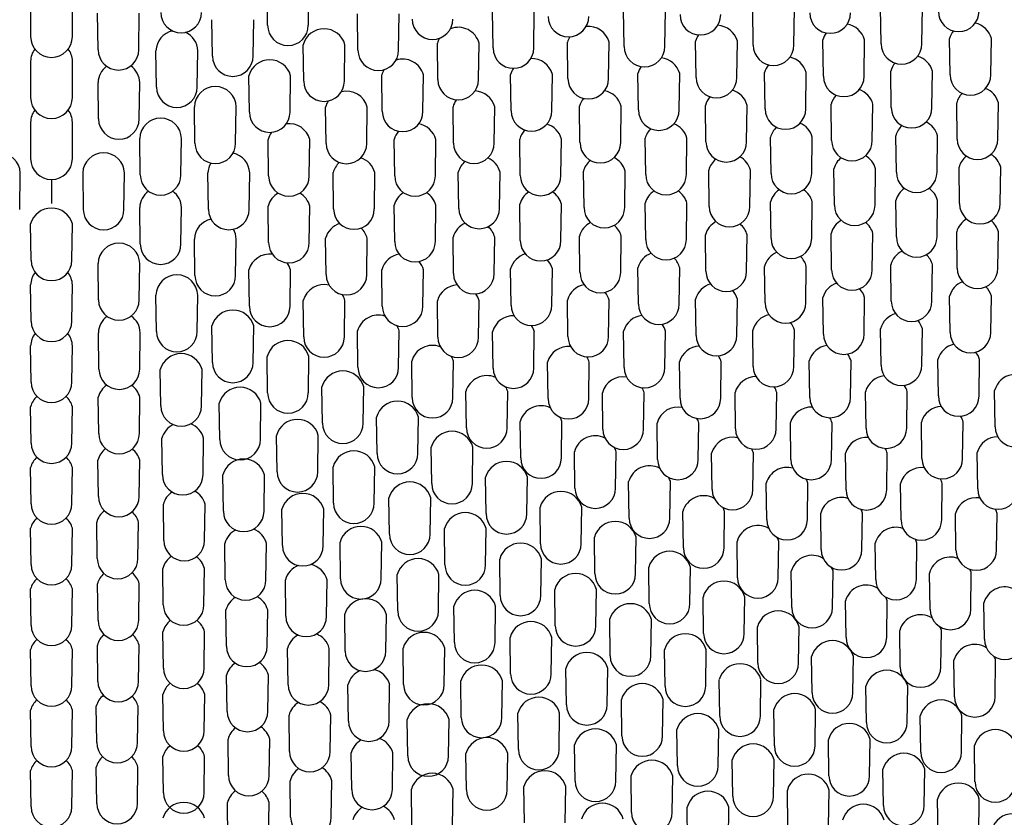
# Model space of a CAD drawing. Extents: x 4904.1 to 4924, y 305.1 to 315.7.
# Drawn here: x 4906.7 to 4907.4, y 312.4 to 313 of the extents above; entities that cross this region are included whole.
import ezdxf

# ---------------------------------------------------------------- set-up
doc = ezdxf.new("R2010")
doc.units = 0
doc.header["$LTSCALE"] = 0.64311
doc.layers.get('0').update_dxf_attribs({"color": 255, "linetype": 'CONTINUOUS'})

msp = doc.modelspace()

# ---------------------------------------------------------------- linework, layer by layer
for p, q in [((4906.86488, 313.02936), (4906.86448, 313.05679)), ((4906.89559, 313.02936), (4906.89599, 313.05679)), ((4906.686, 313.04825), (4906.686, 313.02079)), ((4906.71751, 313.02079), (4906.71751, 313.04825)), ((4906.73691, 313.01085), (4906.7365, 313.03828)), ((4906.76761, 313.01085), (4906.76802, 313.03828)), ((4906.93305, 313.01053), (4906.93265, 313.03796)), ((4906.96376, 313.01053), (4906.96416, 313.03796)), ((4907.03506, 313.01214), (4907.03466, 313.03957)), ((4907.06577, 313.01214), (4907.06617, 313.03957)), ((4907.13399, 313.0132), (4907.13358, 313.04063)), ((4907.16469, 313.0132), (4907.1651, 313.04063)), ((4907.23139, 313.01421), (4907.23099, 313.04165)), ((4907.2621, 313.01421), (4907.2625, 313.04165)), ((4907.32794, 313.01531), (4907.32754, 313.04274)), ((4907.35865, 313.01531), (4907.35905, 313.04274)), ((4906.82322, 313.00604), (4906.82282, 313.03347)), ((4906.85393, 313.00604), (4906.85433, 313.03347)), ((4906.89209, 312.98717), (4906.89168, 313.01461)), ((4906.92279, 312.98717), (4906.9232, 313.01461)), ((4906.99339, 312.98829), (4906.99298, 313.01572)), ((4907.02409, 312.98829), (4907.0245, 313.01572)), ((4907.09155, 312.98903), (4907.09115, 313.01646)), ((4907.12226, 312.98903), (4907.12266, 313.01646)), ((4907.18833, 312.98982), (4907.18793, 313.01725)), ((4907.21904, 312.98982), (4907.21944, 313.01725)), ((4907.28438, 312.99076), (4907.28398, 313.01819)), ((4907.31509, 312.99076), (4907.31549, 313.01819)), ((4907.38001, 312.99185), (4907.3796, 313.01928)), ((4907.41071, 312.99185), (4907.41112, 313.01928)), ((4906.78101, 312.98259), (4906.7806, 313.01003)), ((4906.81171, 312.98259), (4906.81212, 313.01003)), ((4906.686, 313.00215), (4906.686, 312.97469)), ((4906.71751, 312.97469), (4906.71751, 313.00215)), ((4907.04869, 312.96475), (4907.04829, 312.99218)), ((4907.0794, 312.96475), (4907.0798, 312.99218)), ((4907.1448, 312.96533), (4907.1444, 312.99277)), ((4907.17551, 312.96533), (4907.17591, 312.99277)), ((4907.24035, 312.96612), (4907.23994, 312.99355)), ((4907.27105, 312.96612), (4907.27146, 312.99355)), ((4907.33558, 312.9671), (4907.33518, 312.99453)), ((4907.36629, 312.9671), (4907.36669, 312.99453)), ((4906.73726, 312.95858), (4906.73686, 312.98601)), ((4906.76797, 312.95858), (4906.76837, 312.98601)), ((4906.85109, 312.96378), (4906.85069, 312.99122)), ((4906.8818, 312.96378), (4906.8822, 312.99122)), ((4906.95142, 312.96433), (4906.95102, 312.99176)), ((4906.98213, 312.96433), (4906.98253, 312.99176)), ((4907.38536, 312.94339), (4907.38495, 312.97082)), ((4907.41606, 312.94339), (4907.41647, 312.97082)), ((4906.81002, 312.94028), (4906.80962, 312.96771)), ((4906.84073, 312.94028), (4906.84113, 312.96771)), ((4906.90897, 312.94015), (4906.90857, 312.96758)), ((4906.93968, 312.94015), (4906.94009, 312.96758)), ((4907.00521, 312.9403), (4907.00481, 312.96773)), ((4907.03592, 312.9403), (4907.03632, 312.96773)), ((4907.10063, 312.94073), (4907.10023, 312.96816)), ((4907.13134, 312.94073), (4907.13174, 312.96816)), ((4907.1957, 312.94141), (4907.1953, 312.96884)), ((4907.22641, 312.94141), (4907.22681, 312.96884)), ((4907.29058, 312.9423), (4907.29018, 312.96974)), ((4907.32129, 312.9423), (4907.32169, 312.96974)), ((4906.68598, 312.95609), (4906.68598, 312.92864)), ((4906.7175, 312.92864), (4906.7175, 312.95609)), ((4906.76873, 312.91638), (4906.76832, 312.94381)), ((4906.79943, 312.91638), (4906.79984, 312.94381)), ((4906.86561, 312.91559), (4906.86521, 312.94302)), ((4906.89632, 312.91559), (4906.89672, 312.94302)), ((4906.96077, 312.91562), (4906.96036, 312.94305)), ((4906.99147, 312.91562), (4906.99188, 312.94305)), ((4907.05557, 312.91599), (4907.05517, 312.94342)), ((4907.08628, 312.91599), (4907.08668, 312.94342)), ((4907.15024, 312.91661), (4907.14983, 312.94404)), ((4907.18094, 312.91661), (4907.18135, 312.94404)), ((4907.24485, 312.91744), (4907.24444, 312.94487)), ((4907.27555, 312.91744), (4907.27596, 312.94487)), ((4907.33942, 312.91846), (4907.33901, 312.94589)), ((4907.37012, 312.91846), (4907.37053, 312.94589)), ((4906.82021, 312.89037), (4906.81981, 312.9178)), ((4906.85092, 312.89037), (4906.85132, 312.9178)), ((4906.9147, 312.89064), (4906.9143, 312.91807)), ((4906.94541, 312.89064), (4906.94581, 312.91807)), ((4907.00919, 312.89109), (4907.00878, 312.91852)), ((4907.03989, 312.89109), (4907.0403, 312.91852)), ((4907.10368, 312.89172), (4907.10327, 312.91915)), ((4907.13438, 312.89172), (4907.13479, 312.91915)), ((4907.19816, 312.89253), (4907.19776, 312.91996)), ((4907.22887, 312.89253), (4907.22927, 312.91996)), ((4907.29265, 312.89352), (4907.29225, 312.92095)), ((4907.32336, 312.89352), (4907.32376, 312.92095)), ((4907.38714, 312.89468), (4907.38674, 312.92211)), ((4907.41785, 312.89468), (4907.41825, 312.92211)), ((4906.67772, 312.89028), (4906.67813, 312.91771)), ((4906.70174, 312.91289), (4906.70174, 312.89472)), ((4906.72532, 312.91771), (4906.72573, 312.89005)), ((4906.75643, 312.89028), (4906.75683, 312.91771)), ((4907.24485, 312.86856), (4907.24444, 312.89599)), ((4907.27555, 312.86856), (4907.27596, 312.89599)), ((4907.33942, 312.86968), (4907.33901, 312.89711)), ((4907.37012, 312.86968), (4907.37053, 312.89711)), ((4906.76873, 312.86422), (4906.76832, 312.89165)), ((4906.79943, 312.86422), (4906.79984, 312.89165)), ((4906.86561, 312.86537), (4906.86521, 312.8928)), ((4906.89632, 312.86537), (4906.89672, 312.8928)), ((4906.96077, 312.86606), (4906.96036, 312.8935)), ((4906.99147, 312.86606), (4906.99188, 312.8935)), ((4907.05557, 312.86677), (4907.05517, 312.8942)), ((4907.08628, 312.86677), (4907.08668, 312.8942)), ((4907.15024, 312.86759), (4907.14983, 312.89503)), ((4907.18094, 312.86759), (4907.18135, 312.89503)), ((4906.68639, 312.85192), (4906.68598, 312.87935)), ((4906.71709, 312.85192), (4906.7175, 312.87935)), ((4907.38536, 312.84596), (4907.38495, 312.8734)), ((4907.41606, 312.84596), (4907.41647, 312.8734)), ((4906.81002, 312.84045), (4906.80962, 312.86789)), ((4906.84073, 312.84045), (4906.84113, 312.86789)), ((4906.90897, 312.84113), (4906.90857, 312.86856)), ((4906.93968, 312.84113), (4906.94009, 312.86856)), ((4907.00521, 312.84188), (4907.00481, 312.86931)), ((4907.03592, 312.84188), (4907.03632, 312.86931)), ((4907.10063, 312.8427), (4907.10023, 312.87014)), ((4907.13134, 312.8427), (4907.13174, 312.87014)), ((4907.1957, 312.84365), (4907.1953, 312.87108)), ((4907.22641, 312.84365), (4907.22681, 312.87108)), ((4907.29058, 312.84473), (4907.29018, 312.87217)), ((4907.32129, 312.84473), (4907.32169, 312.87217)), ((4906.73726, 312.82202), (4906.73686, 312.84946)), ((4906.76797, 312.82202), (4906.76837, 312.84946)), ((4906.85109, 312.81718), (4906.85069, 312.84461)), ((4906.8818, 312.81718), (4906.8822, 312.84461)), ((4906.95142, 312.81735), (4906.95102, 312.84479)), ((4906.98213, 312.81735), (4906.98253, 312.84479)), ((4907.04869, 312.81802), (4907.04829, 312.84545)), ((4907.0794, 312.81802), (4907.0798, 312.84545)), ((4907.1448, 312.81887), (4907.1444, 312.8463)), ((4907.17551, 312.81887), (4907.17591, 312.8463)), ((4907.24035, 312.81988), (4907.23994, 312.84731)), ((4907.27105, 312.81988), (4907.27146, 312.84731)), ((4907.33558, 312.82104), (4907.33518, 312.84847)), ((4907.36629, 312.82104), (4907.36669, 312.84847)), ((4906.68639, 312.80591), (4906.68598, 312.83334)), ((4906.71709, 312.80591), (4906.7175, 312.83334)), ((4906.78101, 312.79814), (4906.7806, 312.82557)), ((4906.81171, 312.79814), (4906.81212, 312.82557)), ((4906.89209, 312.7941), (4906.89168, 312.82153)), ((4906.92279, 312.7941), (4906.9232, 312.82153)), ((4906.99339, 312.79388), (4906.99298, 312.82132)), ((4907.02409, 312.79388), (4907.0245, 312.82132)), ((4907.09155, 312.79441), (4907.09115, 312.82184)), ((4907.12226, 312.79441), (4907.12266, 312.82184)), ((4907.18833, 312.79524), (4907.18793, 312.82267)), ((4907.21904, 312.79524), (4907.21944, 312.82267)), ((4907.28438, 312.79628), (4907.28398, 312.82372)), ((4907.31509, 312.79628), (4907.31549, 312.82372)), ((4907.38001, 312.7975), (4907.3796, 312.82493)), ((4907.41071, 312.7975), (4907.41112, 312.82493)), ((4906.82322, 312.77492), (4906.82282, 312.80235)), ((4906.85393, 312.77492), (4906.85433, 312.80235)), ((4907.23139, 312.77179), (4907.23099, 312.79922)), ((4907.2621, 312.77179), (4907.2625, 312.79922)), ((4907.32794, 312.77283), (4907.32754, 312.80026)), ((4907.35865, 312.77283), (4907.35905, 312.80026)), ((4906.73758, 312.76987), (4906.73717, 312.7973)), ((4906.76828, 312.76987), (4906.76869, 312.7973)), ((4906.93305, 312.77115), (4906.93265, 312.79858)), ((4906.96376, 312.77115), (4906.96416, 312.79858)), ((4907.03506, 312.77062), (4907.03466, 312.79806)), ((4907.06577, 312.77062), (4907.06617, 312.79806)), ((4907.13399, 312.771), (4907.13358, 312.79843)), ((4907.16469, 312.771), (4907.1651, 312.79843)), ((4906.68639, 312.75994), (4906.68598, 312.78737)), ((4906.71709, 312.75994), (4906.7175, 312.78737)), ((4906.86488, 312.75191), (4906.86448, 312.77935)), ((4906.89559, 312.75191), (4906.89599, 312.77935)), ((4907.37113, 312.74953), (4907.37072, 312.77696)), ((4907.40183, 312.74953), (4907.40224, 312.77696)), ((4906.78426, 312.74203), (4906.78386, 312.76946)), ((4906.81497, 312.74203), (4906.81538, 312.76946)), ((4906.974, 312.74828), (4906.9736, 312.77571)), ((4907.00471, 312.74828), (4907.00511, 312.77571)), ((4907.07656, 312.74753), (4907.07615, 312.77496)), ((4907.10726, 312.74753), (4907.10767, 312.77496)), ((4907.17613, 312.74776), (4907.17572, 312.7752)), ((4907.20683, 312.74776), (4907.20724, 312.7752)), ((4907.2741, 312.7485), (4907.2737, 312.77593)), ((4907.30481, 312.7485), (4907.30521, 312.77593)), ((4906.90628, 312.72902), (4906.90588, 312.75645)), ((4906.93699, 312.72902), (4906.93739, 312.75645)), ((4906.73738, 312.72117), (4906.73697, 312.7486)), ((4906.76808, 312.72117), (4906.76849, 312.7486)), ((4907.01494, 312.72548), (4907.01454, 312.75292)), ((4907.04565, 312.72548), (4907.04605, 312.75292)), ((4907.11793, 312.72455), (4907.11752, 312.75199)), ((4907.14863, 312.72455), (4907.14904, 312.75199)), ((4907.21805, 312.72467), (4907.21764, 312.7521)), ((4907.24875, 312.72467), (4907.24916, 312.7521)), ((4907.31654, 312.72533), (4907.31613, 312.75277)), ((4907.34724, 312.72533), (4907.34765, 312.75277)), ((4907.41401, 312.72636), (4907.4136, 312.75379)), ((4906.68639, 312.71402), (4906.68598, 312.74145)), ((4906.71709, 312.71402), (4906.7175, 312.74145)), ((4906.82873, 312.71668), (4906.82832, 312.74412)), ((4906.85943, 312.71668), (4906.85984, 312.74412)), ((4906.94753, 312.70619), (4906.94713, 312.73363)), ((4906.97824, 312.70619), (4906.97864, 312.73363)), ((4907.05587, 312.70275), (4907.05547, 312.73018)), ((4907.08658, 312.70275), (4907.08698, 312.73018)), ((4907.15921, 312.70169), (4907.1588, 312.72912)), ((4907.18991, 312.70169), (4907.19032, 312.72912)), ((4907.2598, 312.7017), (4907.2594, 312.72913)), ((4907.29051, 312.7017), (4907.29091, 312.72913)), ((4907.35875, 312.7023), (4907.35835, 312.72973)), ((4907.38946, 312.7023), (4907.38986, 312.72973)), ((4906.78543, 312.69018), (4906.78502, 312.71761)), ((4906.81614, 312.69018), (4906.81654, 312.71761)), ((4906.87202, 312.6924), (4906.87161, 312.71983)), ((4906.90272, 312.6924), (4906.90313, 312.71983)), ((4906.9887, 312.68343), (4906.98829, 312.71087)), ((4907.0194, 312.68343), (4907.01981, 312.71087)), ((4907.0968, 312.68007), (4907.0964, 312.7075)), ((4907.12751, 312.68007), (4907.12791, 312.7075)), ((4907.20042, 312.67891), (4907.20002, 312.70634)), ((4907.23113, 312.67891), (4907.23153, 312.70634)), ((4907.30143, 312.67882), (4907.30102, 312.70626)), ((4907.33214, 312.67882), (4907.33254, 312.70626)), ((4907.4008, 312.67938), (4907.40039, 312.70681)), ((4906.68639, 312.66814), (4906.68598, 312.69558)), ((4906.71709, 312.66814), (4906.7175, 312.69558)), ((4906.73717, 312.67372), (4906.73676, 312.70115)), ((4906.76787, 312.67372), (4906.76828, 312.70115)), ((4906.91463, 312.66866), (4906.91423, 312.69609)), ((4906.94534, 312.66866), (4906.94574, 312.69609)), ((4906.83143, 312.66253), (4906.83103, 312.68997)), ((4906.86214, 312.66253), (4906.86254, 312.68997)), ((4907.0298, 312.66073), (4907.0294, 312.68816)), ((4907.06051, 312.66073), (4907.06091, 312.68816)), ((4907.13773, 312.65744), (4907.13733, 312.68488)), ((4907.16844, 312.65744), (4907.16884, 312.68488)), ((4907.24159, 312.65621), (4907.24118, 312.68365)), ((4907.27229, 312.65621), (4907.2727, 312.68365)), ((4907.34296, 312.65605), (4907.34255, 312.68348)), ((4907.37366, 312.65605), (4907.37407, 312.68348)), ((4906.95682, 312.64526), (4906.95642, 312.67269)), ((4906.98753, 312.64526), (4906.98793, 312.67269)), ((4906.78658, 312.64043), (4906.78617, 312.66786)), ((4906.81728, 312.64043), (4906.81769, 312.66786)), ((4907.07087, 312.63807), (4907.07047, 312.66551)), ((4907.10158, 312.63807), (4907.10198, 312.66551)), ((4906.87611, 312.6366), (4906.87571, 312.66404)), ((4906.90682, 312.6366), (4906.90722, 312.66404)), ((4907.17866, 312.63487), (4907.17825, 312.6623)), ((4907.20936, 312.63487), (4907.20977, 312.6623)), ((4907.28271, 312.63358), (4907.28231, 312.66101)), ((4907.31342, 312.63358), (4907.31382, 312.66101)), ((4907.3844, 312.63336), (4907.384, 312.66079)), ((4907.41511, 312.63336), (4907.41551, 312.66079)), ((4906.73628, 312.62689), (4906.73587, 312.65432)), ((4906.76698, 312.62689), (4906.76739, 312.65432)), ((4906.68639, 312.62231), (4906.68598, 312.64974)), ((4906.71709, 312.62231), (4906.7175, 312.64974)), ((4906.99872, 312.62207), (4906.99832, 312.64951)), ((4907.02943, 312.62207), (4907.02983, 312.64951)), ((4907.11191, 312.61547), (4907.1115, 312.6429)), ((4907.14261, 312.61547), (4907.14302, 312.6429)), ((4906.83292, 312.61081), (4906.83251, 312.63824)), ((4906.86362, 312.61081), (4906.86403, 312.63824)), ((4906.91991, 312.61166), (4906.9195, 312.6391)), ((4906.95061, 312.61166), (4906.95102, 312.6391)), ((4907.21958, 312.61235), (4907.21917, 312.63978)), ((4907.25028, 312.61235), (4907.25069, 312.63978)), ((4907.32381, 312.61102), (4907.32341, 312.63845)), ((4907.35452, 312.61102), (4907.35492, 312.63845)), ((4907.04043, 312.59905), (4907.04002, 312.62649)), ((4907.07113, 312.59905), (4907.07154, 312.62649)), ((4906.78612, 312.59192), (4906.78571, 312.61936)), ((4906.81682, 312.59192), (4906.81723, 312.61936)), ((4906.96309, 312.58735), (4906.96269, 312.61479)), ((4906.9938, 312.58735), (4906.9942, 312.61479)), ((4907.15293, 312.59291), (4907.15252, 312.62035)), ((4907.18363, 312.59291), (4907.18404, 312.62035)), ((4907.2605, 312.58986), (4907.26009, 312.6173)), ((4907.29121, 312.58986), (4907.29161, 312.6173)), ((4907.36488, 312.58852), (4907.36448, 312.61595)), ((4907.39559, 312.58852), (4907.39599, 312.61595)), ((4906.73686, 312.5804), (4906.73645, 312.60783)), ((4906.76756, 312.5804), (4906.76797, 312.60783)), ((4906.87864, 312.58328), (4906.87824, 312.61071)), ((4906.90935, 312.58328), (4906.90975, 312.61071)), ((4906.68637, 312.57653), (4906.68597, 312.60396)), ((4906.71708, 312.57653), (4906.71748, 312.60396)), ((4907.08199, 312.57616), (4907.08158, 312.60359)), ((4907.11269, 312.57616), (4907.1131, 312.60359)), ((4907.00584, 312.56347), (4907.00543, 312.5909)), ((4907.03654, 312.56347), (4907.03695, 312.5909)), ((4907.19393, 312.5704), (4907.19352, 312.59784)), ((4907.22463, 312.5704), (4907.22504, 312.59784)), ((4907.30142, 312.56743), (4907.30102, 312.59486)), ((4907.33213, 312.56743), (4907.33253, 312.59486)), ((4907.40594, 312.56601), (4907.40554, 312.59344)), ((4906.83379, 312.56064), (4906.83339, 312.58807)), ((4906.8645, 312.56064), (4906.8649, 312.58807)), ((4906.92342, 312.55707), (4906.92302, 312.5845)), ((4906.95413, 312.55707), (4906.95453, 312.5845)), ((4907.12344, 312.55337), (4907.12304, 312.5808)), ((4907.15415, 312.55337), (4907.15455, 312.5808)), ((4906.7862, 312.54416), (4906.7858, 312.57159)), ((4906.81691, 312.54416), (4906.81731, 312.57159)), ((4907.23492, 312.54793), (4907.23451, 312.57536)), ((4907.26562, 312.54793), (4907.26603, 312.57536)), ((4907.34234, 312.54504), (4907.34193, 312.57248)), ((4907.37304, 312.54504), (4907.37345, 312.57248)), ((4906.73675, 312.53415), (4906.73634, 312.56158)), ((4906.76745, 312.53415), (4906.76786, 312.56158)), ((4907.04826, 312.5399), (4907.04785, 312.56733)), ((4907.07896, 312.5399), (4907.07937, 312.56733)), ((4906.68639, 312.53079), (4906.68598, 312.55822)), ((4906.71709, 312.53079), (4906.7175, 312.55822)), ((4906.88029, 312.53167), (4906.87989, 312.5591)), ((4906.911, 312.53167), (4906.9114, 312.5591)), ((4906.9675, 312.53174), (4906.96709, 312.55917)), ((4906.9982, 312.53174), (4906.99861, 312.55917)), ((4907.16481, 312.53067), (4907.1644, 312.5581)), ((4907.19551, 312.53067), (4907.19592, 312.5581)), ((4907.27589, 312.52551), (4907.27549, 312.55294)), ((4907.3066, 312.52551), (4907.307, 312.55294)), ((4907.38326, 312.52263), (4907.38285, 312.55007)), ((4907.41396, 312.52263), (4907.41437, 312.55007)), ((4906.83434, 312.51152), (4906.83393, 312.53895)), ((4906.86504, 312.51152), (4906.86545, 312.53895)), ((4907.09044, 312.51656), (4907.09003, 312.54399)), ((4907.12114, 312.51656), (4907.12155, 312.54399)), ((4906.92586, 312.50424), (4906.92546, 312.53167)), ((4906.95657, 312.50424), (4906.95697, 312.53167)), ((4907.01104, 312.50703), (4907.01064, 312.53446)), ((4907.04175, 312.50703), (4907.04215, 312.53446)), ((4907.20611, 312.50803), (4907.20571, 312.53546)), ((4907.23682, 312.50803), (4907.23722, 312.53546)), ((4906.78623, 312.49691), (4906.78582, 312.52434)), ((4906.81693, 312.49691), (4906.81734, 312.52434)), ((4907.31686, 312.50313), (4907.31646, 312.53057)), ((4907.34757, 312.50313), (4907.34797, 312.53057)), ((4907.1323, 312.49301), (4907.13189, 312.52045)), ((4907.163, 312.49301), (4907.16341, 312.52045)), ((4906.68639, 312.48509), (4906.68598, 312.51252)), ((4906.71709, 312.48509), (4906.7175, 312.51252)), ((4906.73595, 312.48805), (4906.73554, 312.51548)), ((4906.76665, 312.48805), (4906.76706, 312.51548)), ((4907.05418, 312.48278), (4907.05377, 312.51022)), ((4907.08488, 312.48278), (4907.08529, 312.51022)), ((4907.24736, 312.48547), (4907.24696, 312.51291)), ((4907.27807, 312.48547), (4907.27847, 312.51291)), ((4906.88142, 312.48128), (4906.88102, 312.50871)), ((4906.91213, 312.48128), (4906.91253, 312.50871)), ((4906.9707, 312.47788), (4906.9703, 312.50531)), ((4907.00141, 312.47788), (4907.00181, 312.50531)), ((4907.35783, 312.48073), (4907.35742, 312.50816)), ((4907.38853, 312.48073), (4907.38894, 312.50816)), ((4907.17426, 312.4704), (4907.17385, 312.49783)), ((4907.20496, 312.4704), (4907.20537, 312.49783)), ((4906.83537, 312.46312), (4906.83496, 312.49055)), ((4906.86607, 312.46312), (4906.86648, 312.49055)), ((4907.28857, 312.46298), (4907.28816, 312.49041)), ((4907.31927, 312.46298), (4907.31968, 312.49041)), ((4906.9283, 312.4527), (4906.9279, 312.48013)), ((4906.95901, 312.4527), (4906.95941, 312.48013)), ((4907.01496, 312.45231), (4907.01455, 312.47974)), ((4907.04566, 312.45231), (4907.04607, 312.47974)), ((4907.09699, 312.45888), (4907.09658, 312.48632)), ((4907.12769, 312.45888), (4907.1281, 312.48632)), ((4907.39878, 312.45833), (4907.39838, 312.48576)), ((4906.78622, 312.45002), (4906.78582, 312.47746)), ((4906.81693, 312.45002), (4906.81733, 312.47746)), ((4907.21597, 312.44752), (4907.21557, 312.47495)), ((4907.24668, 312.44752), (4907.24708, 312.47495)), ((4906.68639, 312.43944), (4906.68598, 312.46687)), ((4906.71709, 312.43944), (4906.7175, 312.46687)), ((4906.73588, 312.44209), (4906.73548, 312.46952)), ((4906.76659, 312.44209), (4906.76699, 312.46952)), ((4907.32974, 312.44047), (4907.32934, 312.4679)), ((4907.36045, 312.44047), (4907.36085, 312.4679)), ((4906.88222, 312.43179), (4906.88181, 312.45923)), ((4906.91292, 312.43179), (4906.91333, 312.45923)), ((4907.13954, 312.43525), (4907.13914, 312.46268)), ((4907.17025, 312.43525), (4907.17065, 312.46268)), ((4906.97379, 312.42537), (4906.97338, 312.4528)), ((4907.00449, 312.42537), (4907.0049, 312.4528)), ((4907.05875, 312.42733), (4907.05835, 312.45476)), ((4907.08946, 312.42733), (4907.08986, 312.45476)), ((4907.25759, 312.42475), (4907.25718, 312.45218)), ((4907.28829, 312.42475), (4907.2887, 312.45218)), ((4906.83492, 312.41531), (4906.83452, 312.44274)), ((4906.86563, 312.41531), (4906.86603, 312.44274)), ((4907.37089, 312.41798), (4907.37048, 312.44541)), ((4907.40159, 312.41798), (4907.402, 312.44541)), ((4907.18189, 312.41184), (4907.18148, 312.43928)), ((4907.21259, 312.41184), (4907.213, 312.43928))]:
    msp.add_line(p, q)
for centre, radius, start, end in [((4906.79962, 313.03893), 0.01535, 180, 0), ((4907.19148, 313.03729), 0.01535, 180, 0), ((4907.28945, 313.03854), 0.01535, 180, 0), ((4907.38648, 313.03982), 0.01535, 180, 0), ((4906.88023, 313.02936), 0.01535, 180, 0), ((4906.98935, 313.0339), 0.01535, 180, 0), ((4907.09191, 313.03591), 0.01535, 180, 0), ((4907.29974, 313.01384), 0.01635, 15.4256, 81.30251), ((4907.39536, 313.01494), 0.01635, 15.4256, 77.27916), ((4906.79636, 313.00962), 0.01576, 101.99328, 178.51411), ((4906.79636, 313.00962), 0.01576, 1.48589, 65.31692), ((4906.90744, 313.01026), 0.01635, 15.4256, 164.5744), ((4907.00874, 313.01138), 0.01635, 15.4256, 110.99793), ((4907.1069, 313.01211), 0.01635, 15.4256, 95.66181), ((4907.20368, 313.0129), 0.01635, 146.18202, 164.5744), ((4907.20368, 313.0129), 0.01635, 15.4256, 86.98509), ((4907.29974, 313.01384), 0.01635, 143.90015, 164.5744), ((4907.39536, 313.01494), 0.01635, 142.00738, 164.5744), ((4906.70175, 313.0208), 0.01576, 180.02408, 359.97592), ((4907.00874, 313.01138), 0.01635, 150.45212, 164.5744), ((4907.1069, 313.01211), 0.01635, 148.76502, 164.5744), ((4907.3433, 313.01531), 0.01535, 180, 0), ((4906.7011, 313.00213), 0.0151, 142.42962, 179.91438), ((4906.70243, 313.00213), 0.01508, 0.06521, 37.70027), ((4906.75226, 313.01085), 0.01535, 180, 0), ((4906.9484, 313.01053), 0.01535, 180, 0), ((4907.05042, 313.01214), 0.01535, 180, 0), ((4907.14934, 313.0132), 0.01535, 180, 0), ((4907.24674, 313.01421), 0.01535, 180, 0), ((4906.83857, 313.00604), 0.01535, 180, 0), ((4906.86644, 312.98687), 0.01635, 15.4256, 164.5744), ((4906.96678, 312.98741), 0.01635, 15.4256, 107.85214), ((4907.06404, 312.98783), 0.01635, 15.4256, 91.76746), ((4907.16015, 312.98842), 0.01635, 15.4256, 83.19481), ((4907.2557, 312.98921), 0.01635, 15.4256, 77.7877), ((4907.35094, 312.99019), 0.01635, 139.77818, 164.5744), ((4907.35094, 312.99019), 0.01635, 15.4256, 74.05759), ((4906.75262, 312.9856), 0.01576, 126.03125, 178.51411), ((4906.75262, 312.9856), 0.01576, 1.48589, 55.59627), ((4906.96678, 312.98741), 0.01635, 149.0839, 164.5744), ((4907.06404, 312.98783), 0.01635, 146.78751, 164.5744), ((4907.16015, 312.98842), 0.01635, 143.95134, 164.5744), ((4907.2557, 312.98921), 0.01635, 141.62369, 164.5744), ((4906.90744, 312.98717), 0.01535, 180, 0), ((4907.00874, 312.98829), 0.01535, 180, 0), ((4907.1069, 312.98903), 0.01535, 180, 0), ((4907.20368, 312.98982), 0.01535, 180, 0), ((4907.29974, 312.99076), 0.01535, 180, 0), ((4907.39536, 312.99185), 0.01535, 180, 0), ((4906.79636, 312.98259), 0.01535, 180, 0), ((4906.82538, 312.9673), 0.01576, 1.48589, 178.51411), ((4906.92433, 312.96323), 0.01635, 15.4256, 103.49216), ((4907.02057, 312.96338), 0.01635, 15.4256, 86.84979), ((4907.11599, 312.96382), 0.01635, 15.4256, 78.65272), ((4907.21105, 312.96449), 0.01635, 15.4256, 73.71676), ((4907.30593, 312.96539), 0.01635, 15.4256, 70.41395), ((4907.40071, 312.96647), 0.01635, 135.74772, 164.5744), ((4907.40071, 312.96647), 0.01635, 15.4256, 68.04848), ((4906.70175, 312.9747), 0.01576, 180.02408, 359.97592), ((4906.92433, 312.96323), 0.01635, 146.90332, 164.5744), ((4907.02057, 312.96338), 0.01635, 143.93843, 164.5744), ((4907.11599, 312.96382), 0.01635, 140.97193, 164.5744), ((4907.21105, 312.96449), 0.01635, 138.73357, 164.5744), ((4907.30593, 312.96539), 0.01635, 137.04784, 164.5744), ((4906.70109, 312.95607), 0.0151, 142.42962, 179.91438), ((4906.70242, 312.95608), 0.01508, 0.06521, 37.54327), ((4906.86644, 312.96378), 0.01535, 180, 0), ((4906.96678, 312.96433), 0.01535, 180, 0), ((4907.06404, 312.96475), 0.01535, 180, 0), ((4907.16015, 312.96533), 0.01535, 180, 0), ((4907.2557, 312.96612), 0.01535, 180, 0), ((4907.35094, 312.9671), 0.01535, 180, 0), ((4906.75262, 312.95858), 0.01535, 180, 0), ((4906.78408, 312.9434), 0.01576, 1.48589, 178.51411), ((4906.88097, 312.93868), 0.01635, 15.4256, 97.03221), ((4907.16559, 312.93969), 0.01635, 15.4256, 68.95944), ((4907.2602, 312.94052), 0.01635, 15.4256, 66.27032), ((4907.35477, 312.94155), 0.01635, 15.4256, 64.39037), ((4906.88097, 312.93868), 0.01635, 143.05969, 164.5744), ((4906.97612, 312.9387), 0.01635, 139.61964, 164.5744), ((4906.97612, 312.9387), 0.01635, 15.4256, 80.45178), ((4907.07092, 312.93907), 0.01635, 136.87049, 164.5744), ((4907.07092, 312.93907), 0.01635, 15.4256, 73.12437), ((4907.16559, 312.93969), 0.01635, 134.99085, 164.5744), ((4907.2602, 312.94052), 0.01635, 133.6567, 164.5744), ((4907.35477, 312.94155), 0.01635, 132.66798, 164.5744), ((4906.82538, 312.94028), 0.01535, 180, 0), ((4906.92433, 312.94015), 0.01535, 180, 0), ((4907.02057, 312.9403), 0.01535, 180, 0), ((4907.11599, 312.94073), 0.01535, 180, 0), ((4907.21105, 312.94141), 0.01535, 180, 0), ((4907.30593, 312.9423), 0.01535, 180, 0), ((4907.40071, 312.94339), 0.01535, 180, 0), ((4906.66237, 312.9173), 0.01576, 1.48589, 178.51411), ((4906.74108, 312.9173), 0.01576, 1.48589, 178.51411), ((4906.83556, 312.91739), 0.01576, 1.48589, 78.17994), ((4906.70174, 312.92865), 0.01576, 180.05818, 359.94182), ((4906.83556, 312.91739), 0.01576, 149.81376, 178.51411), ((4906.93005, 312.91372), 0.01635, 132.60572, 164.5744), ((4906.93005, 312.91372), 0.01635, 15.4256, 71.84305), ((4907.02454, 312.91417), 0.01635, 131.00821, 164.5744), ((4907.02454, 312.91417), 0.01635, 15.4256, 66.29372), ((4907.11903, 312.9148), 0.01635, 130.02884, 164.5744), ((4907.11903, 312.9148), 0.01635, 15.4256, 63.3571), ((4907.21352, 312.91561), 0.01635, 129.37684, 164.5744), ((4907.21352, 312.91561), 0.01635, 15.4256, 61.53784), ((4907.30801, 312.9166), 0.01635, 128.91361, 164.5744), ((4907.30801, 312.9166), 0.01635, 15.4256, 60.29979), ((4907.40249, 312.91776), 0.01635, 128.56814, 164.5744), ((4907.40249, 312.91776), 0.01635, 15.4256, 59.40268), ((4907.35477, 312.91846), 0.01535, 180, 0), ((4906.78408, 312.91638), 0.01535, 180, 0), ((4906.88097, 312.91559), 0.01535, 180, 0), ((4906.97612, 312.91562), 0.01535, 180, 0), ((4907.07092, 312.91599), 0.01535, 180, 0), ((4907.16559, 312.91661), 0.01535, 180, 0), ((4907.2602, 312.91744), 0.01535, 180, 0), ((4906.78408, 312.89124), 0.01576, 125.57105, 178.51411), ((4906.78408, 312.89124), 0.01576, 1.48589, 54.42895), ((4906.97612, 312.88915), 0.01635, 122.21812, 164.5744), ((4906.97612, 312.88915), 0.01635, 15.4256, 57.78188), ((4907.07092, 312.88986), 0.01635, 123.26223, 164.5744), ((4907.07092, 312.88986), 0.01635, 15.4256, 56.73777), ((4907.16559, 312.89068), 0.01635, 123.87429, 164.5744), ((4907.16559, 312.89068), 0.01635, 15.4256, 56.12571), ((4907.2602, 312.89165), 0.01635, 124.27645, 164.5744), ((4907.2602, 312.89165), 0.01635, 15.4256, 55.72355), ((4907.35477, 312.89277), 0.01635, 124.56086, 164.5744), ((4907.35477, 312.89277), 0.01635, 15.4256, 55.43914), ((4906.88097, 312.88845), 0.01635, 120.03688, 164.5744), ((4906.88097, 312.88845), 0.01635, 15.4256, 59.96312), ((4906.70174, 312.875), 0.01635, 15.4256, 164.5744), ((4906.74108, 312.89028), 0.01535, 180, 0), ((4906.83556, 312.89037), 0.01535, 180, 0), ((4906.93005, 312.89064), 0.01535, 180, 0), ((4907.02454, 312.89109), 0.01535, 180, 0), ((4907.11903, 312.89172), 0.01535, 180, 0), ((4907.21352, 312.89253), 0.01535, 180, 0), ((4907.30801, 312.89352), 0.01535, 180, 0), ((4907.40249, 312.89468), 0.01535, 180, 0), ((4906.82538, 312.86748), 0.01576, 101.82007, 178.51411), ((4907.21105, 312.86673), 0.01635, 118.46216, 164.5744), ((4907.30593, 312.86782), 0.01635, 119.70021, 164.5744), ((4907.40071, 312.86905), 0.01635, 120.59732, 164.5744), ((4907.40071, 312.86905), 0.01635, 15.4256, 51.43186), ((4906.82538, 312.86748), 0.01576, 1.48589, 30.18624), ((4906.92433, 312.86421), 0.01635, 108.15695, 164.5744), ((4906.92433, 312.86421), 0.01635, 15.4256, 47.39428), ((4907.02057, 312.86496), 0.01635, 113.70628, 164.5744), ((4907.02057, 312.86496), 0.01635, 15.4256, 48.99179), ((4907.11599, 312.86579), 0.01635, 116.6429, 164.5744), ((4907.11599, 312.86579), 0.01635, 15.4256, 49.97116), ((4907.21105, 312.86673), 0.01635, 15.4256, 50.62316), ((4907.30593, 312.86782), 0.01635, 15.4256, 51.08639), ((4906.97612, 312.86606), 0.01535, 180, 0), ((4907.07092, 312.86677), 0.01535, 180, 0), ((4907.16559, 312.86759), 0.01535, 180, 0), ((4907.2602, 312.86856), 0.01535, 180, 0), ((4907.35477, 312.86968), 0.01535, 180, 0), ((4906.75262, 312.84905), 0.01576, 1.48589, 178.51411), ((4906.78408, 312.86422), 0.01535, 180, 0), ((4906.88097, 312.86537), 0.01535, 180, 0), ((4907.35094, 312.84413), 0.01635, 115.60963, 164.5744), ((4906.70174, 312.85192), 0.01535, 180, 360), ((4906.86644, 312.84026), 0.01635, 82.96779, 164.5744), ((4906.96678, 312.84044), 0.01635, 99.54822, 164.5744), ((4906.96678, 312.84044), 0.01635, 15.4256, 40.38036), ((4907.06404, 312.8411), 0.01635, 106.87563, 164.5744), ((4907.06404, 312.8411), 0.01635, 15.4256, 43.12951), ((4907.16015, 312.84195), 0.01635, 111.04056, 164.5744), ((4907.16015, 312.84195), 0.01635, 15.4256, 45.00915), ((4907.2557, 312.84297), 0.01635, 113.72968, 164.5744), ((4907.2557, 312.84297), 0.01635, 15.4256, 46.3433), ((4907.35094, 312.84413), 0.01635, 15.4256, 47.33202), ((4906.86644, 312.84026), 0.01635, 15.4256, 36.94031), ((4907.21105, 312.84365), 0.01535, 180, 0), ((4907.30593, 312.84473), 0.01535, 180, 0), ((4907.40071, 312.84596), 0.01535, 180, 0), ((4906.70174, 312.83293), 0.01576, 141.42114, 178.51411), ((4906.70174, 312.83293), 0.01576, 1.48589, 38.57886), ((4906.79636, 312.82516), 0.01576, 1.48589, 178.51411), ((4906.82538, 312.84045), 0.01535, 180, 0), ((4906.92433, 312.84113), 0.01535, 180, 0), ((4907.02057, 312.84188), 0.01535, 180, 0), ((4907.11599, 312.8427), 0.01535, 180, 0), ((4906.90744, 312.81719), 0.01635, 76.50784, 164.5744), ((4907.00874, 312.81697), 0.01635, 93.15021, 164.5744), ((4907.1069, 312.81749), 0.01635, 101.34729, 164.5744), ((4907.20368, 312.81832), 0.01635, 106.28324, 164.5744), ((4907.20368, 312.81832), 0.01635, 15.4256, 41.26643), ((4907.29974, 312.81937), 0.01635, 109.58605, 164.5744), ((4907.29974, 312.81937), 0.01635, 15.4256, 42.95216), ((4907.39536, 312.82058), 0.01635, 111.95152, 164.5744), ((4907.39536, 312.82058), 0.01635, 15.4256, 44.25228), ((4906.75262, 312.82202), 0.01535, 180, 0), ((4906.90744, 312.81719), 0.01635, 15.4256, 33.09668), ((4907.00874, 312.81697), 0.01635, 15.4256, 36.06156), ((4907.1069, 312.81749), 0.01635, 15.4256, 39.02807), ((4906.83857, 312.79801), 0.01635, 15.4256, 164.5744), ((4906.86644, 312.81718), 0.01535, 180, 0), ((4906.96678, 312.81735), 0.01535, 180, 0), ((4907.06404, 312.81802), 0.01535, 180, 0), ((4907.16015, 312.81887), 0.01535, 180, 0), ((4907.2557, 312.81988), 0.01535, 180, 0), ((4907.35094, 312.82104), 0.01535, 180, 0), ((4906.75293, 312.79689), 0.01576, 126.29246, 178.51411), ((4906.75293, 312.79689), 0.01576, 1.48589, 55.14286), ((4906.9484, 312.79423), 0.01635, 72.14787, 164.5744), ((4907.05042, 312.79371), 0.01635, 88.23254, 164.5744), ((4907.14934, 312.79409), 0.01635, 96.80519, 164.5744), ((4907.24674, 312.79487), 0.01635, 102.2123, 164.5744), ((4907.3433, 312.79592), 0.01635, 105.94241, 164.5744), ((4907.3433, 312.79592), 0.01635, 15.4256, 40.22182), ((4906.70174, 312.80591), 0.01535, 180, 360), ((4906.9484, 312.79423), 0.01635, 15.4256, 30.9161), ((4907.05042, 312.79371), 0.01635, 15.4256, 33.21249), ((4907.14934, 312.79409), 0.01635, 15.4256, 36.04866), ((4907.24674, 312.79487), 0.01635, 15.4256, 38.37631), ((4906.70174, 312.78696), 0.01576, 141.52208, 178.51411), ((4906.70174, 312.78696), 0.01576, 1.48589, 38.47792), ((4906.79636, 312.79814), 0.01535, 180, 0), ((4906.90744, 312.7941), 0.01535, 180, 0), ((4907.00874, 312.79388), 0.01535, 180, 0), ((4907.1069, 312.79441), 0.01535, 180, 0), ((4907.20368, 312.79524), 0.01535, 180, 0), ((4907.29974, 312.79628), 0.01535, 180, 0), ((4907.39536, 312.7975), 0.01535, 180, 0), ((4906.88023, 312.775), 0.01635, 15.4256, 164.5744), ((4906.98935, 312.77136), 0.01635, 69.00207, 164.5744), ((4907.09191, 312.77061), 0.01635, 84.33819, 164.5744), ((4907.19148, 312.77085), 0.01635, 93.01491, 164.5744), ((4907.28945, 312.77158), 0.01635, 98.69749, 164.5744), ((4907.38648, 312.77262), 0.01635, 102.72084, 164.5744), ((4906.79962, 312.76512), 0.01635, 15.4256, 164.5744), ((4906.98935, 312.77136), 0.01635, 15.4256, 29.54788), ((4907.09191, 312.77061), 0.01635, 15.4256, 31.23498), ((4907.19148, 312.77085), 0.01635, 15.4256, 33.81798), ((4907.28945, 312.77158), 0.01635, 15.4256, 36.09985), ((4907.38648, 312.77262), 0.01635, 15.4256, 37.99262), ((4906.75293, 312.76987), 0.01535, 180, 0), ((4906.83857, 312.77492), 0.01535, 180, 0), ((4906.9484, 312.77115), 0.01535, 180, 0), ((4907.05042, 312.77062), 0.01535, 180, 0), ((4907.14934, 312.771), 0.01535, 180, 0), ((4907.24674, 312.77179), 0.01535, 180, 0), ((4907.3433, 312.77283), 0.01535, 180, 0), ((4906.92163, 312.7521), 0.01635, 15.4256, 164.5744), ((4907.03029, 312.74857), 0.01635, 66.62123, 164.5744), ((4907.13328, 312.74764), 0.01635, 81.1766, 164.5744), ((4907.2334, 312.74776), 0.01635, 89.80621, 164.5744), ((4907.33189, 312.74842), 0.01635, 95.63568, 164.5744), ((4907.42936, 312.74944), 0.01635, 99.85496, 164.5744), ((4906.70174, 312.75994), 0.01535, 180, 360), ((4906.75273, 312.74425), 0.01635, 124.34178, 164.5744), ((4906.75273, 312.74425), 0.01635, 15.4256, 54.75056), ((4906.84408, 312.73977), 0.01635, 15.4256, 164.5744), ((4907.03029, 312.74857), 0.01635, 15.4256, 28.62789), ((4907.13328, 312.74764), 0.01635, 15.4256, 29.80813), ((4907.2334, 312.74776), 0.01635, 15.4256, 32.10617), ((4907.33189, 312.74842), 0.01635, 15.4256, 34.27616), ((4906.70174, 312.7371), 0.01635, 132.20874, 164.5744), ((4906.70174, 312.7371), 0.01635, 15.4256, 47.79126), ((4906.88023, 312.75191), 0.01535, 180, 0), ((4906.98935, 312.74828), 0.01535, 180, 0), ((4907.09191, 312.74753), 0.01535, 180, 0), ((4907.19148, 312.74776), 0.01535, 180, 0), ((4907.28945, 312.7485), 0.01535, 180, 0), ((4907.38648, 312.74953), 0.01535, 180, 0), ((4906.79962, 312.74203), 0.01535, 180, 0), ((4906.96289, 312.72928), 0.01635, 15.4256, 164.5744), ((4907.07123, 312.72583), 0.01635, 64.75397, 164.5744), ((4907.17456, 312.72477), 0.01635, 78.55667, 164.5744), ((4907.27515, 312.72478), 0.01635, 87.05486, 164.5744), ((4907.37411, 312.72539), 0.01635, 92.94595, 164.5744), ((4907.07123, 312.72583), 0.01635, 15.4256, 27.97723), ((4907.17456, 312.72477), 0.01635, 15.4256, 28.74681), ((4907.27515, 312.72478), 0.01635, 15.4256, 30.76542), ((4907.37411, 312.72539), 0.01635, 15.4256, 32.79379), ((4906.80078, 312.71326), 0.01635, 116.22577, 164.5744), ((4906.80078, 312.71326), 0.01635, 15.4256, 68.40986), ((4906.88737, 312.71548), 0.01635, 15.4256, 164.5744), ((4906.92163, 312.72902), 0.01535, 180, 0), ((4907.03029, 312.72548), 0.01535, 180, 0), ((4907.2334, 312.72467), 0.01535, 180, 0), ((4907.33189, 312.72533), 0.01535, 180, 0), ((4907.42936, 312.72636), 0.01535, 180, 0), ((4906.75273, 312.72117), 0.01535, 180, 0), ((4907.00405, 312.70652), 0.01635, 15.4256, 164.5744), ((4907.11216, 312.70316), 0.01635, 63.24861, 164.5744), ((4907.13328, 312.72455), 0.01535, 180, 0), ((4907.21577, 312.70199), 0.01635, 76.34827, 164.5744), ((4907.31678, 312.70191), 0.01635, 84.66893, 164.5744), ((4907.41615, 312.70246), 0.01635, 90.5638, 164.5744), ((4906.70174, 312.71402), 0.01535, 180, 360), ((4906.75252, 312.69681), 0.01635, 127.80993, 164.5744), ((4906.84408, 312.71668), 0.01535, 180, 0), ((4907.11216, 312.70316), 0.01635, 15.4256, 27.49892), ((4907.31678, 312.70191), 0.01635, 15.4256, 29.69718), ((4906.70174, 312.69123), 0.01635, 132.31898, 164.5744), ((4906.70174, 312.69123), 0.01635, 15.4256, 47.68102), ((4906.75252, 312.69681), 0.01635, 15.4256, 51.19962), ((4906.92998, 312.69174), 0.01635, 15.4256, 164.5744), ((4906.96289, 312.70619), 0.01535, 180, 0), ((4907.07123, 312.70275), 0.01535, 180, 0), ((4907.21577, 312.70199), 0.01635, 15.4256, 27.93788), ((4907.37411, 312.7023), 0.01535, 180, 0), ((4906.84679, 312.68562), 0.01635, 15.4256, 164.5744), ((4907.04516, 312.68381), 0.01635, 15.4256, 164.5744), ((4907.15308, 312.68053), 0.01635, 62.00816, 164.5744), ((4907.17456, 312.70169), 0.01535, 180, 0), ((4907.25694, 312.6793), 0.01635, 74.4599, 164.5744), ((4907.27515, 312.7017), 0.01535, 180, 0), ((4907.35831, 312.67914), 0.01635, 82.57933, 164.5744), ((4906.80078, 312.69018), 0.01535, 180, 0), ((4906.88737, 312.6924), 0.01535, 180, 0), ((4907.15308, 312.68053), 0.01635, 15.4256, 27.13643), ((4906.97217, 312.66834), 0.01635, 15.4256, 164.5744), ((4907.00405, 312.68343), 0.01535, 180, 0), ((4907.11216, 312.68007), 0.01535, 180, 0), ((4907.25694, 312.6793), 0.01635, 15.4256, 27.30893), ((4907.35831, 312.67914), 0.01635, 15.4256, 28.83361), ((4906.75252, 312.67372), 0.01535, 180, 0), ((4906.80193, 312.66351), 0.01635, 123.98101, 164.5744), ((4906.80193, 312.66351), 0.01635, 15.4256, 60.95656), ((4906.89146, 312.65969), 0.01635, 15.4256, 164.5744), ((4907.08622, 312.66116), 0.01635, 15.4256, 164.5744), ((4907.19401, 312.65796), 0.01635, 60.96764, 164.5744), ((4907.21577, 312.67891), 0.01535, 180, 0), ((4907.29807, 312.65666), 0.01635, 72.82546, 164.5744), ((4907.31678, 312.67882), 0.01535, 180, 0), ((4907.39975, 312.65645), 0.01635, 80.73231, 164.5744), ((4907.41615, 312.67938), 0.01535, 180, 0), ((4906.70174, 312.66814), 0.01535, 180, 360), ((4906.92998, 312.66866), 0.01535, 180, 0), ((4907.19401, 312.65796), 0.01635, 15.4256, 26.85481), ((4906.75163, 312.64997), 0.01635, 127.72257, 164.5744), ((4906.75163, 312.64997), 0.01635, 15.4256, 47.98647), ((4906.84679, 312.66253), 0.01535, 180, 0), ((4907.01408, 312.64516), 0.01635, 15.4256, 164.5744), ((4907.04516, 312.66073), 0.01535, 180, 0), ((4907.29807, 312.65666), 0.01635, 15.4256, 26.81179), ((4907.39975, 312.65645), 0.01635, 15.4256, 28.12654), ((4906.70174, 312.6454), 0.01635, 132.4288, 164.5744), ((4906.70174, 312.6454), 0.01635, 15.4256, 47.5712), ((4906.93526, 312.63475), 0.01635, 15.4256, 164.5744), ((4907.12726, 312.63855), 0.01635, 15.4256, 164.5744), ((4907.15308, 312.65744), 0.01535, 180, 0), ((4907.23493, 312.63543), 0.01635, 60.08183, 164.5744), ((4907.25694, 312.65621), 0.01535, 180, 0), ((4907.33917, 312.6341), 0.01635, 71.39596, 164.5744), ((4907.35831, 312.65605), 0.01535, 180, 0), ((4906.84827, 312.6339), 0.01635, 117.3619, 164.5744), ((4906.84827, 312.6339), 0.01635, 15.4256, 68.57159), ((4906.97217, 312.64526), 0.01535, 180, 0), ((4906.80193, 312.64043), 0.01535, 180, 0), ((4906.89146, 312.6366), 0.01535, 180, 0), ((4907.05578, 312.62214), 0.01635, 15.4256, 164.5744), ((4907.08622, 312.63807), 0.01535, 180, 0), ((4907.23493, 312.63543), 0.01635, 15.4256, 26.63151), ((4907.33917, 312.6341), 0.01635, 15.4256, 26.41336), ((4906.80147, 312.61501), 0.01635, 124.31293, 164.5744), ((4906.80147, 312.61501), 0.01635, 15.4256, 53.59485), ((4907.16828, 312.616), 0.01635, 15.4256, 164.5744), ((4907.19401, 312.63487), 0.01535, 180, 0), ((4907.27585, 312.61295), 0.01635, 59.31828, 164.5744), ((4907.29807, 312.63358), 0.01535, 180, 0), ((4907.38024, 312.6116), 0.01635, 70.13334, 164.5744), ((4907.39975, 312.63336), 0.01535, 180, 0), ((4906.70174, 312.62231), 0.01535, 180, 360), ((4906.75163, 312.62689), 0.01535, 180, 0), ((4906.89399, 312.60637), 0.01635, 111.0715, 164.5744), ((4906.89399, 312.60637), 0.01635, 15.4256, 78.49275), ((4906.97844, 312.61044), 0.01635, 15.4256, 164.5744), ((4907.01408, 312.62207), 0.01535, 180, 0), ((4906.75221, 312.60348), 0.01635, 132.20173, 164.5744), ((4906.75221, 312.60348), 0.01635, 15.4256, 50.63948), ((4907.09734, 312.59924), 0.01635, 15.4256, 164.5744), ((4907.12726, 312.61547), 0.01535, 180, 0), ((4907.27585, 312.61295), 0.01635, 15.4256, 26.45135), ((4907.38024, 312.6116), 0.01635, 15.4256, 26.09017), ((4906.70172, 312.59961), 0.01635, 132.49857, 164.5744), ((4906.70172, 312.59961), 0.01635, 15.4256, 47.42066), ((4906.84827, 312.61081), 0.01535, 180, 0), ((4906.93526, 312.61166), 0.01535, 180, 0), ((4907.20928, 312.59349), 0.01635, 15.4256, 164.5744), ((4907.23493, 312.61235), 0.01535, 180, 0), ((4907.31677, 312.59052), 0.01635, 58.65307, 164.5744), ((4907.33917, 312.61102), 0.01535, 180, 0), ((4907.02119, 312.58656), 0.01635, 15.4256, 164.5744), ((4907.05578, 312.59905), 0.01535, 180, 0), ((4907.42129, 312.58909), 0.01635, 69.01136, 164.5744), ((4906.80147, 312.59192), 0.01535, 180, 0), ((4906.84915, 312.58372), 0.01635, 122.02038, 164.5744), ((4906.84915, 312.58372), 0.01635, 15.4256, 61.68371), ((4906.93877, 312.58016), 0.01635, 15.4256, 164.5744), ((4907.13879, 312.57645), 0.01635, 15.4256, 164.5744), ((4907.16828, 312.59291), 0.01535, 180, 0), ((4907.31677, 312.59052), 0.01635, 15.4256, 26.30383), ((4906.97844, 312.58735), 0.01535, 180, 0), ((4907.25027, 312.57102), 0.01635, 15.4256, 164.5744), ((4907.27585, 312.58986), 0.01535, 180, 0), ((4907.35769, 312.56813), 0.01635, 58.06695, 164.5744), ((4907.38024, 312.58852), 0.01535, 180, 0), ((4906.70172, 312.57653), 0.01535, 180, 360), ((4906.75221, 312.5804), 0.01535, 180, 0), ((4906.80155, 312.56724), 0.01635, 127.64007, 164.5744), ((4906.80155, 312.56724), 0.01635, 15.4256, 52.753), ((4906.89399, 312.58328), 0.01535, 180, 0), ((4907.06361, 312.56298), 0.01635, 15.4256, 164.5744), ((4907.09734, 312.57616), 0.01535, 180, 0), ((4906.7521, 312.55723), 0.01635, 131.10976, 164.5744), ((4906.7521, 312.55723), 0.01635, 15.4256, 48.34582), ((4906.89565, 312.55475), 0.01635, 118.1053, 164.5744), ((4906.89565, 312.55475), 0.01635, 15.4256, 68.52507), ((4906.98285, 312.55483), 0.01635, 15.4256, 164.5744), ((4907.18016, 312.55375), 0.01635, 15.4256, 164.5744), ((4907.20928, 312.5704), 0.01535, 180, 0), ((4907.35769, 312.56813), 0.01635, 15.4256, 26.18166), ((4906.70174, 312.55387), 0.01635, 132.68866, 164.5744), ((4906.70174, 312.55387), 0.01635, 15.4256, 47.39226), ((4907.02119, 312.56347), 0.01535, 180, 0), ((4907.29125, 312.5486), 0.01635, 15.4256, 164.5744), ((4907.31677, 312.56743), 0.01535, 180, 0), ((4907.39861, 312.54572), 0.01635, 57.54884, 164.5744), ((4907.42129, 312.56601), 0.01535, 180, 0), ((4906.84915, 312.56064), 0.01535, 180, 0), ((4906.93877, 312.55707), 0.01535, 180, 0), ((4907.10579, 312.53965), 0.01635, 15.4256, 164.5744), ((4906.84969, 312.5346), 0.01635, 124.72048, 164.5744), ((4906.84969, 312.5346), 0.01635, 15.4256, 57.67723), ((4907.0264, 312.53012), 0.01635, 15.4256, 164.5744), ((4907.13879, 312.55337), 0.01535, 180, 0), ((4907.22146, 312.53112), 0.01635, 15.4256, 164.5744), ((4907.25027, 312.54793), 0.01535, 180, 0), ((4907.39861, 312.54572), 0.01635, 15.4256, 26.07904), ((4906.80155, 312.54416), 0.01535, 180, 0), ((4906.94122, 312.52732), 0.01635, 113.72368, 164.5744), ((4906.94122, 312.52732), 0.01635, 15.4256, 75.66458), ((4907.06361, 312.5399), 0.01535, 180, 0), ((4907.33221, 312.52622), 0.01635, 15.4256, 164.5744), ((4907.35769, 312.54504), 0.01535, 180, 0), ((4906.7521, 312.53415), 0.01535, 180, 0), ((4906.80158, 312.51999), 0.01635, 128.88425, 164.5744), ((4906.80158, 312.51999), 0.01635, 15.4256, 51.23828), ((4906.89565, 312.53167), 0.01535, 180, 0), ((4906.98285, 312.53174), 0.01535, 180, 0), ((4907.14765, 312.5161), 0.01635, 15.4256, 164.5744), ((4906.70174, 312.53079), 0.01535, 180, 360), ((4907.18016, 312.53067), 0.01535, 180, 0), ((4907.26272, 312.50856), 0.01635, 15.4256, 164.5744), ((4907.29125, 312.52551), 0.01535, 180, 0), ((4906.70174, 312.50818), 0.01635, 132.75742, 164.5744), ((4906.70174, 312.50818), 0.01635, 15.4256, 47.24257), ((4906.7513, 312.51114), 0.01635, 129.76287, 164.5744), ((4906.7513, 312.51114), 0.01635, 15.4256, 46.26735), ((4906.89677, 312.50436), 0.01635, 121.76555, 164.5744), ((4906.89677, 312.50436), 0.01635, 15.4256, 62.9613), ((4906.98605, 312.50096), 0.01635, 15.4256, 164.5744), ((4907.06953, 312.50587), 0.01635, 15.4256, 164.5744), ((4907.10579, 312.51656), 0.01535, 180, 0), ((4907.37318, 312.50382), 0.01635, 15.4256, 164.5744), ((4907.39861, 312.52263), 0.01535, 180, 0), ((4906.84969, 312.51152), 0.01535, 180, 0), ((4907.18961, 312.49348), 0.01635, 15.4256, 164.5744), ((4906.94122, 312.50424), 0.01535, 180, 0), ((4907.0264, 312.50703), 0.01535, 180, 0), ((4907.22146, 312.50803), 0.01535, 180, 0), ((4907.30392, 312.48606), 0.01635, 15.4256, 164.5744), ((4907.33221, 312.50313), 0.01535, 180, 0), ((4906.80158, 312.49691), 0.01535, 180, 0), ((4906.85072, 312.4862), 0.01635, 127.95279, 164.5744), ((4906.85072, 312.4862), 0.01635, 15.4256, 56.70924), ((4907.11234, 312.48197), 0.01635, 15.4256, 164.5744), ((4907.41414, 312.48142), 0.01635, 15.4256, 164.5744), ((4906.7513, 312.48805), 0.01535, 180, 0), ((4906.94365, 312.47579), 0.01635, 119.78254, 164.5744), ((4906.94365, 312.47579), 0.01635, 15.4256, 70.01536), ((4907.03031, 312.47539), 0.01635, 15.4256, 164.5744), ((4907.14765, 312.49301), 0.01535, 180, 0), ((4907.23133, 312.4706), 0.01635, 15.4256, 164.5744), ((4906.70174, 312.48509), 0.01535, 180, 360), ((4906.80157, 312.47311), 0.01635, 129.7767, 164.5744), ((4906.80157, 312.47311), 0.01635, 15.4256, 50.20533), ((4906.89677, 312.48128), 0.01535, 180, 0), ((4907.06953, 312.48278), 0.01535, 180, 0), ((4907.26272, 312.48547), 0.01535, 180, 0), ((4907.3451, 312.46355), 0.01635, 15.4256, 164.5744), ((4907.37318, 312.48073), 0.01535, 180, 0), ((4906.70174, 312.46253), 0.01635, 132.86638, 164.5744), ((4906.70174, 312.46253), 0.01635, 15.4256, 47.13362), ((4906.75124, 312.46517), 0.01635, 131.93659, 164.5744), ((4906.75124, 312.46517), 0.01635, 15.4256, 47.73133), ((4906.98605, 312.47788), 0.01535, 180, 0), ((4907.15489, 312.45833), 0.01635, 15.4256, 164.5744), ((4906.89757, 312.45488), 0.01635, 124.12501, 164.5744), ((4906.89757, 312.45488), 0.01635, 15.4256, 59.32491), ((4906.98914, 312.44845), 0.01635, 15.4256, 164.5744), ((4907.0741, 312.45041), 0.01635, 15.4256, 164.5744), ((4907.18961, 312.4704), 0.01535, 180, 0), ((4906.85072, 312.46312), 0.01535, 180, 0), ((4907.11234, 312.45888), 0.01535, 180, 0), ((4907.27294, 312.44783), 0.01635, 15.4256, 164.5744), ((4907.30392, 312.46298), 0.01535, 180, 0), ((4907.38624, 312.44106), 0.01635, 15.4256, 164.5744), ((4907.41414, 312.45833), 0.01535, 180, 0), ((4906.80157, 312.45002), 0.01535, 180, 0), ((4906.85028, 312.43839), 0.01635, 126.27167, 164.5744), ((4906.85028, 312.43839), 0.01635, 15.4256, 51.67044), ((4906.94365, 312.4527), 0.01535, 180, 0), ((4907.03031, 312.45231), 0.01535, 180, 0), ((4907.19724, 312.43493), 0.01635, 15.4256, 164.5744), ((4906.80156, 312.4265), 0.01635, 15.4256, 164.5744), ((4907.11752, 312.42588), 0.01635, 15.4256, 164.5744), ((4907.23133, 312.44752), 0.01535, 180, 0), ((4906.70174, 312.43944), 0.01535, 180, 360), ((4906.75124, 312.44209), 0.01535, 180, 0), ((4906.94495, 312.42529), 0.01635, 121.70794, 164.5744), ((4906.94495, 312.42529), 0.01635, 15.4256, 63.71024), ((4907.15489, 312.43525), 0.01535, 180, 0), ((4907.31448, 312.42509), 0.01635, 15.4256, 164.5744), ((4907.3451, 312.44047), 0.01535, 180, 0), ((4906.89757, 312.43179), 0.01535, 180, 0), ((4907.42736, 312.41796), 0.01635, 15.4256, 164.5744)]:
    msp.add_arc(centre, radius, start, end)

doc.saveas('drawing.dxf')
